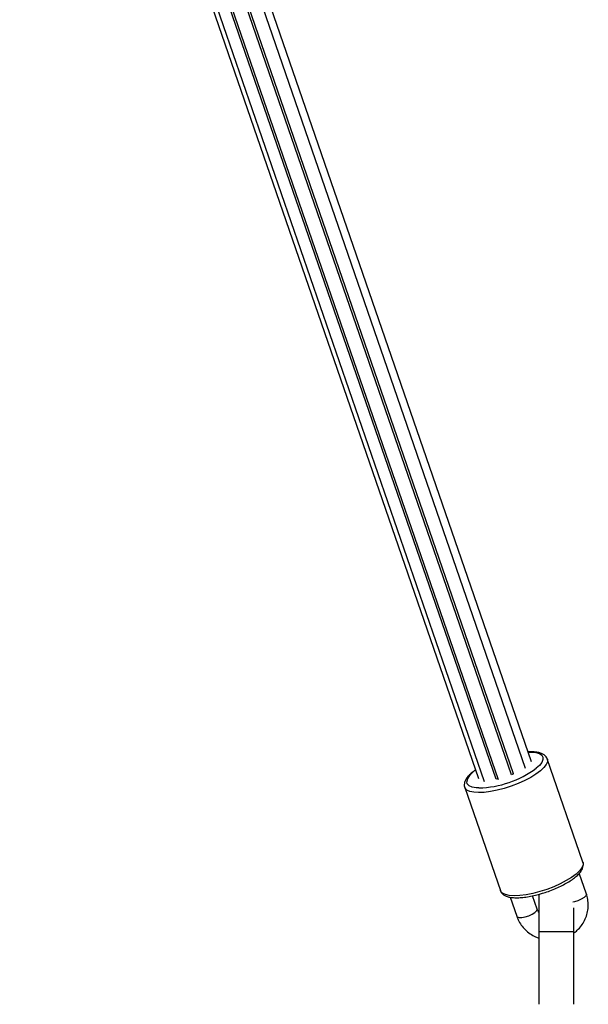
# Model space of a CAD drawing. Units: millimetres. Extents: x 0.2 to 14.7, y -0.3 to 13.7.
# Drawn here: x 13.5 to 13.7, y 9.8 to 10.1 of the extents above; entities that cross this region are included whole.
import ezdxf

# ---------------------------------------------------------------- set-up
doc = ezdxf.new("R2010")
doc.units = ezdxf.units.MM

# ---------------------------------------------------------------- blocks, each defined once
blk = doc.blocks.new('K071A OPSI B')
at = {"color": 7, "linetype": 'Continuous', "lineweight": 25}
for p, q in [((299.0585933332449, -672.7449960561644), (298.7262129793424, -671.781907894685)), ((299.0569219852176, -672.7469374994671), (298.726211373866, -671.7886874978376)), ((299.0534810581893, -672.7484548325592), (298.7243088958102, -671.7946625612876)), ((299.0528869941471, -672.7487642101023), (298.7260594871103, -671.8017656911561)), ((299.0485117782872, -672.7499749468261), (298.7261723822784, -671.8159809467925)), ((298.7261871168001, -671.8143965233758), (299.0491058423294, -672.7500691587356)), ((298.7262129793424, -671.826804958906), (299.045070851257, -672.7507110743863)), ((298.7258765647447, -671.8297540883068), (299.0433995032316, -672.7497921695722)), ((299.0733190954769, -672.7737594660739), (299.063121534661, -672.7442115400881)), ((299.0490446164521, -672.7498917537941), (299.0485117782872, -672.7499749468261)), ((299.0394893358033, -672.7523674690419), (299.0496868966173, -672.7819153950277)), ((299.0743141632746, -672.7829108140231), (299.0722613444822, -672.776962672222)), ((299.0525031689857, -672.7838075896652), (299.0543777415159, -672.7892392542944)), ((299.0602385268329, -672.7872165839144), (299.0589257515247, -672.7834127539245)), ((299.0607129793415, -672.7837328222467), (299.0607129793415, -672.793732822247)), ((299.0602564093741, -672.7873260348697), (299.0602385268329, -672.7872165839144)), ((299.0707129793417, -672.793732822247), (299.0707129793417, -672.7868087357729)), ((299.0607129793415, -672.793732822247), (299.0607129793415, -672.8144623124153)), ((299.0707129793417, -672.793732822247), (299.0607129793415, -672.793732822247)), ((299.0707129793417, -672.8144623124153), (299.0707129793417, -672.793732822247))]:
    blk.add_line(p, q, dxfattribs=at)
at = {"color": 7, "linetype": 'Continuous', "lineweight": 25, "flags": 128}
for points in [[(299.0576565910659, -672.7422818003652), (299.0585546740466, -672.7422800415588), (299.0598447584078, -672.7424087794043), (299.0608504498349, -672.742697749969), (299.0615394245787, -672.7431376655022), (299.0618895384258, -672.7437143867537), (299.0618895384258, -672.744409377432), (299.0615394245787, -672.7452002999635), (299.0608504498349, -672.7460617334455), (299.0599403380883, -672.7468893799323)], [(299.0631207796768, -672.7442093588361), (299.0631508142859, -672.7443086296516), (299.0631508142859, -672.7450233215277), (299.0628100442981, -672.7458319755424), (299.0621383076531, -672.7467113281928), (299.0611549289905, -672.7476360821038), (299.0598881983268, -672.7485796337896), (299.0583745571956, -672.7495148389862), (299.056657550297, -672.7504147935433), (299.0547865727921, -672.7512536074046), (299.0528154492976, -672.7520071494237), (299.0508008854457, -672.7526537415688), (299.0488008365745, -672.7531747825615), (299.0468728404475, -672.7535552830013), (299.0450723620005, -672.753784296583), (299.0434511977227, -672.7538552350015), (299.0420559855564, -672.7537660574908), (299.0409268632183, -672.7535193295225), (299.0400963135006, -672.7531221490117), (299.0395882298061, -672.7525859421185), (299.0394971936338, -672.7523895806371)], [(299.0534810581893, -672.7484548325592), (299.0534260592566, -672.7484809574908), (299.0528749461763, -672.7487293005252)], [(299.043561000054, -672.7525115972603), (299.0427599627009, -672.7524642260396), (299.0416074350695, -672.7522545276497), (299.0407566770817, -672.7518886115304), (299.0402350327994, -672.7513782385267), (299.0400592683008, -672.7507398124453)], [(299.0733190954769, -672.7737594660739), (299.0733483751, -672.7738565556374), (299.0733483751, -672.7745712475134), (299.0730076051121, -672.7753799015281), (299.0723358684671, -672.7762592541785), (299.0713524898064, -672.7771840080914), (299.0700857591427, -672.7781275597772), (299.0685721180115, -672.779062764972), (299.0668551111111, -672.7799627195291), (299.0649841336061, -672.7808015333903), (299.0630130101116, -672.7815550754094), (299.0609984462616, -672.7822016675545), (299.0589983973886, -672.7827227085472), (299.0570704012615, -672.7831032089871), (299.0552699228145, -672.7833322225688), (299.0536487585367, -672.7834031609873), (299.0522535463705, -672.7833139834765), (299.0511244240323, -672.7830672555083), (299.0502938743147, -672.7826700749974), (299.0497857906201, -672.7821338681042), (299.0496868966173, -672.7819153950277)], [(299.0607815846623, -672.7829073850789), (299.0607246354947, -672.7833916101808), (299.0607129793415, -672.7837328222467)], [(299.0743141632746, -672.7829108140231), (299.0743320458158, -672.7830202649784), (299.074154243065, -672.7834320646962), (299.0736422804501, -672.7839029758397), (299.072857908216, -672.7843761995737), (299.0718957332309, -672.7847946581333), (299.0708718079994, -672.785107879241), (299.0704597495231, -672.7851971554119)], [(299.0543777415159, -672.7892392542944), (299.0545376617237, -672.7894328225066), (299.0550496243403, -672.7895905125424), (299.0558339965745, -672.7895838536988), (299.0567961715577, -672.7894136491323), (299.057820096791, -672.7891004280245), (299.0587822717742, -672.788681969465), (299.0595666440084, -672.788208745731), (299.0600786066251, -672.7877378345875), (299.0602564093741, -672.7873260348697)]]:
    blk.add_lwpolyline(points, dxfattribs=at)
at = {"color": 7, "linetype": 'Continuous', "lineweight": 25}
for centre, radius, start, end in [((299.0450922550525, -672.7520401246475), 0.005198246576134946, 118.639050834541, 165.5139435865766), ((299.0428054012363, -672.7236400293368), 0.02888145363446053, 271.4991476525448, 306.3904789156929)]:
    blk.add_arc(centre, radius, start, end, dxfattribs=at)
for points, knots in [([(299.0630919300883, -672.7442180493017), (299.0630139103567, -672.7440151403189), (299.0628366972277, -672.7435542551793), (299.0622458041788, -672.743021418255), (299.0614494633054, -672.742590632186), (299.0603990763019, -672.7423018013269), (299.0591308661723, -672.7421502511133), (299.058115084922, -672.7421809358857), (299.0576268706035, -672.742195683888)], [0, 0, 0, 0, 0.1191236631737288, 0.27057612406291, 0.4318373340005208, 0.6157114146258841, 0.8152996132187096, 1, 1, 1, 1]), ([(299.042573929123, -672.747400028642), (299.0424584740293, -672.7474765519055), (299.041886926342, -672.7478553718684), (299.0410749708998, -672.7485588251093), (299.0401730718357, -672.7495080804838), (299.0396101170962, -672.7504229783754), (299.0393869518219, -672.7511510268323), (299.0393720633482, -672.7515372079924), (299.0393682852945, -672.7516352041421)], [0, 0, 0, 0, 0.05728506482295675, 0.2835833811910356, 0.514157234655242, 0.7511013523886065, 0.9368402404662975, 1, 1, 1, 1]), ([(299.0393780624371, -672.7514736209305), (299.0393647452064, -672.7517378311732), (299.0393483860597, -672.7520623922283), (299.0394984498952, -672.7523404414824), (299.0395263536565, -672.7523921436114)], [0, 0, 0, 0, 0.8140540596697202, 1, 1, 1, 1]), ([(299.0393682852945, -672.7516352041421), (299.0393707529773, -672.7518355155535), (299.0393740522821, -672.7521033329485), (299.0394978533412, -672.7523349008898), (299.0395290586029, -672.7523932698459)], [0, 0, 0, 0, 0.7479402603391277, 1, 1, 1, 1]), ([(299.0617771383849, -672.7826628425846), (299.062020364944, -672.7825918926901), (299.0628844097945, -672.7823398482924), (299.0643591001507, -672.7817955792161), (299.0661410776637, -672.7810523809767), (299.067811647882, -672.7802335576216), (299.0693307774208, -672.7793656621616), (299.0706634380193, -672.7784623491334), (299.0717816843888, -672.7775347699644), (299.0726574218069, -672.7765841021392), (299.0732249060028, -672.7756637027487), (299.0734543712468, -672.7747802757531), (299.0734718504217, -672.7741257152065), (299.0733204345059, -672.7738270176142), (299.0732894909041, -672.7737659752875)], [0, 0, 0, 0, 0.03778711793253318, 0.1342360175447529, 0.2307211286738033, 0.3273735298674053, 0.424401000519874, 0.5220982855039421, 0.6209336742304916, 0.7216690989497155, 0.8252053541244679, 0.9064077223224705, 0.9808733297741299, 1, 1, 1, 1]), ([(299.0497266194169, -672.7819411958317), (299.0498076053144, -672.7821414082428), (299.0499921928739, -672.7825977434986), (299.0505880962181, -672.7831235557751), (299.0513928233676, -672.7835488065448), (299.0524500157852, -672.7838351287173), (299.0537699099631, -672.7839742915967), (299.0553102228813, -672.7839526844364), (299.0569959673966, -672.7837801904388), (299.0587841196074, -672.783462422587), (299.0603952606042, -672.7830891131543), (299.0613983874654, -672.7827796766287), (299.0617771383849, -672.7826628425846)], [0, 0, 0, 0, 0.06923514545594676, 0.1578045917819768, 0.2525100683183514, 0.3605211201636485, 0.477375159716222, 0.593386546478659, 0.7073967179061585, 0.82010957692543, 0.932078717148627, 1, 1, 1, 1]), ([(299.0707129793417, -672.794038473734), (299.0710427594757, -672.7937957805789), (299.0718584260857, -672.7931955118456), (299.0729137527168, -672.7919729593032), (299.0738611397782, -672.7904576056735), (299.0745087664244, -672.7888016866764), (299.0748488547914, -672.7870686344468), (299.0748666315839, -672.7853106350085), (299.0746368002573, -672.7839178637914), (299.0743864778932, -672.7831365303082), (299.0743141632746, -672.7829108140231)], [0, 0, 0, 0, 0.09659854726330758, 0.2389234553942402, 0.3807718709396574, 0.5220677166705537, 0.6628160267001342, 0.8031109308591576, 0.9431215093357044, 1, 1, 1, 1]), ([(299.0607129793415, -672.7880807957899), (299.0605937790832, -672.7879180105829), (299.0603932269195, -672.787644127573), (299.0602831702007, -672.7873399645068), (299.0602385268329, -672.7872165839144)], [0, 0, 0, 0, 0.5943603686166851, 0.9999999999999999, 0.9999999999999999, 0.9999999999999999, 0.9999999999999999]), ([(299.0543777415159, -672.7892392542944), (299.0545100997741, -672.7895845736948), (299.0548516030202, -672.7904755471664), (299.0556533007556, -672.7918067181508), (299.0568070167127, -672.7931596584604), (299.0581961074721, -672.7942867709753), (299.0595144349344, -672.7950791740295), (299.0603995652754, -672.795375571257), (299.0607129793415, -672.7954805219706)], [0, 0, 0, 0, 0.1216872170912441, 0.3139704346162238, 0.5065972963054068, 0.6998120745537328, 0.8937070467331747, 1, 1, 1, 1])]:
    blk.add_open_spline(points, degree=3, knots=knots, dxfattribs=at)

msp = doc.modelspace()

# ---------------------------------------------------------------- block references
msp.add_blockref('K071A OPSI B', (-285.4029932934865, 682.6009810250266))

doc.saveas('drawing.dxf')
